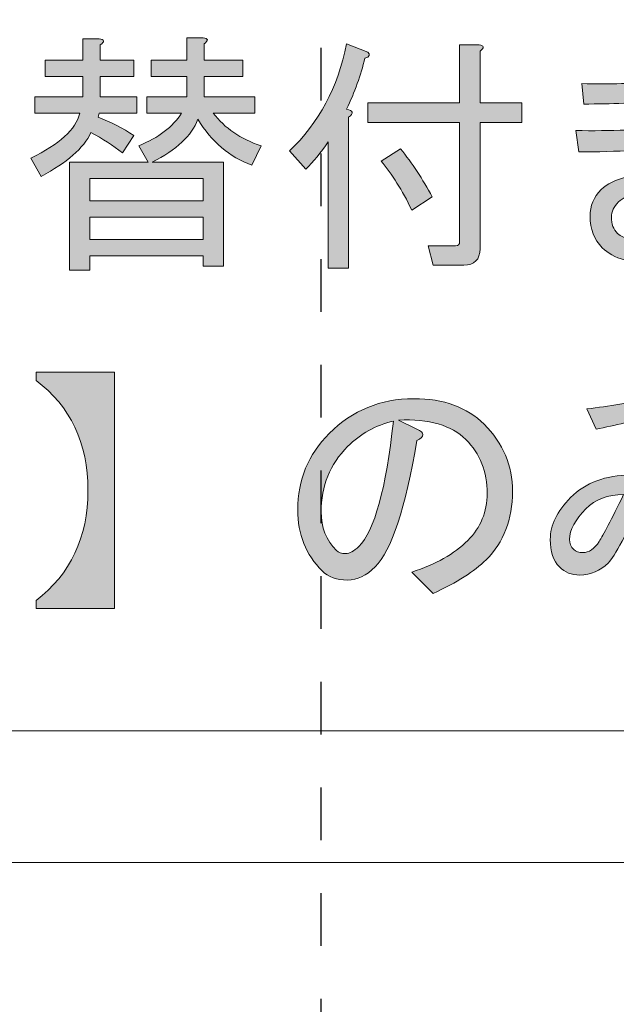
# Model space of a CAD drawing. Units: millimetres. Extents: x 10 to 695, y -410 to 43.
# Drawn here: x 166 to 177, y -141 to -123 of the extents above; entities that cross this region are included whole.
import ezdxf

# ---------------------------------------------------------------- set-up
doc = ezdxf.new("R2010")
doc.units = ezdxf.units.MM
doc.header["$MEASUREMENT"] = 0
doc.linetypes.add('AI-Linetype-57', pattern=[2.000003, 1.000002, -1.000002])
doc.layers.add('レイヤー 1', color=7, linetype='Continuous', lineweight=0)

# ---------------------------------------------------------------- blocks, each defined once
blk = doc.blocks.new('Block_138')
at = {"layer": 'レイヤー 1'}
h = blk.add_hatch(color=7, dxfattribs=at)
h.dxf.hatch_style = 2
edge = h.paths.add_edge_path()
edge.add_spline(control_points=[(169.124, -126.761), (169.124, -126.761), (169.124, -126.336), (169.124, -126.336), (169.124, -126.336), (166.982, -126.336), (166.982, -126.336), (166.982, -126.336), (166.982, -126.761), (166.982, -126.761), (166.982, -126.761), (169.124, -126.761), (169.124, -126.761)], knot_values=[0, 0, 0, 0, 1, 1, 1, 2, 2, 2, 3, 3, 3, 4, 4, 4, 4], degree=3, periodic=0)
edge = h.paths.add_edge_path()
edge.add_spline(control_points=[(169.124, -126.027), (169.124, -126.027), (169.124, -125.603), (169.124, -125.603), (169.124, -125.603), (166.982, -125.603), (166.982, -125.603), (166.982, -125.603), (166.982, -126.027), (166.982, -126.027), (166.982, -126.027), (169.124, -126.027), (169.124, -126.027)], knot_values=[0, 0, 0, 0, 1, 1, 1, 2, 2, 2, 3, 3, 3, 4, 4, 4, 4], degree=3, periodic=0)
edge = h.paths.add_edge_path()
edge.add_spline(control_points=[(169.316, -124.368), (169.535, -124.651), (169.837, -124.857), (170.223, -124.986), (170.223, -124.986), (170.05, -125.352), (170.05, -125.352), (169.625, -125.198), (169.284, -124.908), (169.027, -124.484), (168.911, -124.793), (168.622, -125.063), (168.159, -125.294), (168.159, -125.294), (169.509, -125.294), (169.509, -125.294), (169.509, -125.294), (169.509, -127.262), (169.509, -127.262), (169.509, -127.262), (169.124, -127.262), (169.124, -127.262), (169.124, -127.262), (169.124, -127.069), (169.124, -127.069), (169.124, -127.069), (166.982, -127.069), (166.982, -127.069), (166.982, -127.069), (166.982, -127.339), (166.982, -127.339), (166.982, -127.339), (166.596, -127.339), (166.596, -127.339), (166.596, -127.339), (166.596, -125.294), (166.596, -125.294), (166.596, -125.294), (168.082, -125.294), (168.082, -125.294), (168.082, -125.294), (167.908, -124.986), (167.908, -124.986), (168.281, -124.831), (168.551, -124.626), (168.718, -124.368), (168.718, -124.368), (168.062, -124.368), (168.062, -124.368), (168.062, -124.368), (168.062, -124.06), (168.062, -124.06), (168.062, -124.06), (168.815, -124.06), (168.815, -124.06), (168.815, -124.06), (168.815, -123.674), (168.815, -123.674), (168.815, -123.674), (168.14, -123.674), (168.14, -123.674), (168.14, -123.674), (168.14, -123.365), (168.14, -123.365), (168.14, -123.365), (168.815, -123.365), (168.815, -123.365), (168.815, -123.365), (168.815, -122.941), (168.815, -122.941), (168.815, -122.941), (169.124, -122.941), (169.124, -122.941), (169.226, -122.954), (169.233, -122.992), (169.143, -123.056), (169.143, -123.056), (169.143, -123.365), (169.143, -123.365), (169.143, -123.365), (169.876, -123.365), (169.876, -123.365), (169.876, -123.365), (169.876, -123.674), (169.876, -123.674), (169.876, -123.674), (169.143, -123.674), (169.143, -123.674), (169.143, -123.674), (169.143, -124.06), (169.143, -124.06), (169.143, -124.06), (170.107, -124.06), (170.107, -124.06), (170.107, -124.06), (170.107, -124.368), (170.107, -124.368), (170.107, -124.368), (169.316, -124.368), (169.316, -124.368)], knot_values=[0, 0, 0, 0, 1, 1, 1, 2, 2, 2, 3, 3, 3, 4, 4, 4, 5, 5, 5, 6, 6, 6, 7, 7, 7, 8, 8, 8, 9, 9, 9, 10, 10, 10, 11, 11, 11, 12, 12, 12, 13, 13, 13, 14, 14, 14, 15, 15, 15, 16, 16, 16, 17, 17, 17, 18, 18, 18, 19, 19, 19, 20, 20, 20, 21, 21, 21, 22, 22, 22, 23, 23, 23, 24, 24, 24, 25, 25, 25, 26, 26, 26, 27, 27, 27, 28, 28, 28, 29, 29, 29, 30, 30, 30, 31, 31, 31, 32, 32, 32, 33, 33, 33, 33], degree=3, periodic=0)
edge = h.paths.add_edge_path()
edge.add_spline(control_points=[(166.056, -125.564), (166.056, -125.564), (165.863, -125.217), (165.863, -125.217), (166.403, -124.96), (166.712, -124.677), (166.789, -124.368), (166.789, -124.368), (165.94, -124.368), (165.94, -124.368), (165.94, -124.368), (165.94, -124.06), (165.94, -124.06), (165.94, -124.06), (166.847, -124.06), (166.847, -124.06), (166.847, -124.06), (166.847, -123.674), (166.847, -123.674), (166.847, -123.674), (166.133, -123.674), (166.133, -123.674), (166.133, -123.674), (166.133, -123.365), (166.133, -123.365), (166.133, -123.365), (166.847, -123.365), (166.847, -123.365), (166.847, -123.365), (166.847, -122.96), (166.847, -122.96), (166.847, -122.96), (167.156, -122.96), (167.156, -122.96), (167.258, -122.973), (167.265, -123.012), (167.175, -123.076), (167.175, -123.076), (167.175, -123.365), (167.175, -123.365), (167.175, -123.365), (167.812, -123.365), (167.812, -123.365), (167.812, -123.365), (167.812, -123.674), (167.812, -123.674), (167.812, -123.674), (167.175, -123.674), (167.175, -123.674), (167.175, -123.674), (167.175, -124.06), (167.175, -124.06), (167.175, -124.06), (167.87, -124.06), (167.87, -124.06), (167.87, -124.06), (167.87, -124.368), (167.87, -124.368), (167.87, -124.368), (167.156, -124.368), (167.156, -124.368), (167.156, -124.368), (167.136, -124.445), (167.136, -124.445), (167.381, -124.536), (167.606, -124.651), (167.812, -124.793), (167.812, -124.793), (167.599, -125.121), (167.599, -125.121), (167.419, -124.979), (167.22, -124.851), (167.001, -124.735), (166.86, -125.031), (166.545, -125.307), (166.056, -125.564)], knot_values=[0, 0, 0, 0, 1, 1, 1, 2, 2, 2, 3, 3, 3, 4, 4, 4, 5, 5, 5, 6, 6, 6, 7, 7, 7, 8, 8, 8, 9, 9, 9, 10, 10, 10, 11, 11, 11, 12, 12, 12, 13, 13, 13, 14, 14, 14, 15, 15, 15, 16, 16, 16, 17, 17, 17, 18, 18, 18, 19, 19, 19, 20, 20, 20, 21, 21, 21, 22, 22, 22, 23, 23, 23, 24, 24, 24, 25, 25, 25, 25], degree=3, periodic=0)
h = blk.add_hatch(color=7, dxfattribs=at)
h.dxf.hatch_style = 2
edge = h.paths.add_edge_path()
edge.add_spline(control_points=[(178.461, -124.561), (178.872, -124.497), (179.278, -124.407), (179.677, -124.291), (179.677, -124.291), (179.85, -124.696), (179.85, -124.696), (179.516, -124.773), (179.123, -124.844), (178.673, -124.908), (178.866, -125.166), (179.117, -125.41), (179.426, -125.642), (179.426, -125.642), (179.098, -125.97), (179.098, -125.97), (178.635, -125.867), (178.268, -125.815), (177.998, -125.815), (177.483, -125.815), (177.149, -125.892), (176.995, -126.047), (176.905, -126.137), (176.86, -126.233), (176.86, -126.336), (176.86, -126.465), (176.898, -126.568), (176.976, -126.645), (177.078, -126.748), (177.368, -126.799), (177.844, -126.799), (177.844, -126.799), (179.021, -126.799), (179.021, -126.799), (179.021, -126.799), (178.943, -127.224), (178.943, -127.224), (178.943, -127.224), (177.767, -127.224), (177.767, -127.224), (177.252, -127.224), (176.892, -127.121), (176.686, -126.915), (176.532, -126.761), (176.455, -126.561), (176.455, -126.317), (176.455, -126.124), (176.525, -125.957), (176.667, -125.815), (176.885, -125.597), (177.336, -125.487), (178.017, -125.487), (178.249, -125.487), (178.48, -125.507), (178.712, -125.545), (178.532, -125.352), (178.371, -125.166), (178.23, -124.986), (177.625, -125.063), (176.962, -125.101), (176.242, -125.101), (176.242, -125.101), (176.185, -124.696), (176.185, -124.696), (176.841, -124.709), (177.458, -124.684), (178.037, -124.619), (177.946, -124.452), (177.876, -124.291), (177.824, -124.137), (177.348, -124.175), (176.853, -124.195), (176.339, -124.195), (176.339, -124.195), (176.3, -123.809), (176.3, -123.809), (176.827, -123.822), (177.304, -123.809), (177.728, -123.77), (177.664, -123.539), (177.612, -123.275), (177.574, -122.979), (177.574, -122.979), (177.998, -122.979), (177.998, -122.979), (178.127, -123.005), (178.133, -123.056), (178.017, -123.134), (178.043, -123.326), (178.075, -123.519), (178.114, -123.712), (178.448, -123.674), (178.789, -123.61), (179.136, -123.519), (179.136, -123.519), (179.271, -123.905), (179.271, -123.905), (178.834, -123.982), (178.487, -124.04), (178.23, -124.079), (178.281, -124.233), (178.358, -124.394), (178.461, -124.561)], knot_values=[0, 0, 0, 0, 1, 1, 1, 2, 2, 2, 3, 3, 3, 4, 4, 4, 5, 5, 5, 6, 6, 6, 7, 7, 7, 8, 8, 8, 9, 9, 9, 10, 10, 10, 11, 11, 11, 12, 12, 12, 13, 13, 13, 14, 14, 14, 15, 15, 15, 16, 16, 16, 17, 17, 17, 18, 18, 18, 19, 19, 19, 20, 20, 20, 21, 21, 21, 22, 22, 22, 23, 23, 23, 24, 24, 24, 25, 25, 25, 26, 26, 26, 27, 27, 27, 28, 28, 28, 29, 29, 29, 30, 30, 30, 31, 31, 31, 32, 32, 32, 33, 33, 33, 34, 34, 34, 34], degree=3, periodic=0)
h = blk.add_hatch(color=7, dxfattribs=at)
h.dxf.hatch_style = 2
edge = h.paths.add_edge_path()
edge.add_spline(control_points=[(172.866, -125.044), (173.085, -125.314), (173.284, -125.616), (173.464, -125.95), (173.464, -125.95), (173.078, -126.201), (173.078, -126.201), (172.898, -125.828), (172.705, -125.52), (172.5, -125.275), (172.5, -125.275), (172.866, -125.044), (172.866, -125.044)], knot_values=[0, 0, 0, 0, 1, 1, 1, 2, 2, 2, 3, 3, 3, 4, 4, 4, 4], degree=3, periodic=0)
edge = h.paths.add_edge_path()
edge.add_spline(control_points=[(173.985, -124.175), (173.985, -124.175), (173.985, -123.076), (173.985, -123.076), (173.985, -123.076), (174.352, -123.076), (174.352, -123.076), (174.454, -123.089), (174.461, -123.127), (174.371, -123.191), (174.371, -123.191), (174.371, -124.175), (174.371, -124.175), (174.371, -124.175), (175.162, -124.175), (175.162, -124.175), (175.162, -124.175), (175.162, -124.542), (175.162, -124.542), (175.162, -124.542), (174.371, -124.542), (174.371, -124.542), (174.371, -124.542), (174.371, -126.934), (174.371, -126.934), (174.371, -127.14), (174.268, -127.243), (174.062, -127.243), (174.062, -127.243), (173.484, -127.243), (173.484, -127.243), (173.484, -127.243), (173.387, -126.876), (173.387, -126.876), (173.387, -126.876), (173.908, -126.876), (173.908, -126.876), (173.959, -126.876), (173.985, -126.851), (173.985, -126.799), (173.985, -126.799), (173.985, -124.542), (173.985, -124.542), (173.985, -124.542), (172.249, -124.542), (172.249, -124.542), (172.249, -124.542), (172.249, -124.175), (172.249, -124.175), (172.249, -124.175), (173.985, -124.175), (173.985, -124.175)], knot_values=[0, 0, 0, 0, 1, 1, 1, 2, 2, 2, 3, 3, 3, 4, 4, 4, 5, 5, 5, 6, 6, 6, 7, 7, 7, 8, 8, 8, 9, 9, 9, 10, 10, 10, 11, 11, 11, 12, 12, 12, 13, 13, 13, 14, 14, 14, 15, 15, 15, 16, 16, 16, 17, 17, 17, 17], degree=3, periodic=0)
edge = h.paths.add_edge_path()
edge.add_spline(control_points=[(171.844, -124.291), (171.972, -124.317), (171.985, -124.368), (171.882, -124.445), (171.882, -124.445), (171.882, -127.301), (171.882, -127.301), (171.882, -127.301), (171.497, -127.301), (171.497, -127.301), (171.497, -127.301), (171.497, -124.908), (171.497, -124.908), (171.355, -125.114), (171.213, -125.288), (171.072, -125.429), (171.072, -125.429), (170.763, -125.082), (170.763, -125.082), (171.316, -124.555), (171.676, -123.88), (171.844, -123.056), (171.844, -123.056), (172.249, -123.211), (172.249, -123.211), (172.3, -123.262), (172.281, -123.301), (172.191, -123.326), (172.114, -123.648), (171.998, -123.97), (171.844, -124.291)], knot_values=[0, 0, 0, 0, 1, 1, 1, 2, 2, 2, 3, 3, 3, 4, 4, 4, 5, 5, 5, 6, 6, 6, 7, 7, 7, 8, 8, 8, 9, 9, 9, 10, 10, 10, 10], degree=3, periodic=0)
h = blk.add_hatch(color=7, dxfattribs=at)
h.dxf.hatch_style = 2
edge = h.paths.add_edge_path()
edge.add_spline(control_points=[(165.96, -129.271), (165.96, -129.271), (167.445, -129.271), (167.445, -129.271), (167.445, -129.271), (167.445, -133.747), (167.445, -133.747), (167.445, -133.747), (165.96, -133.747), (165.96, -133.747), (165.96, -133.747), (165.96, -133.593), (165.96, -133.593), (166.615, -133.091), (166.943, -132.397), (166.943, -131.509), (166.943, -130.609), (166.615, -129.915), (165.96, -129.426), (165.96, -129.426), (165.96, -129.271), (165.96, -129.271)], knot_values=[0, 0, 0, 0, 1, 1, 1, 2, 2, 2, 3, 3, 3, 4, 4, 4, 5, 5, 5, 6, 6, 6, 7, 7, 7, 7], degree=3, periodic=0)
h = blk.add_hatch(color=7, dxfattribs=at)
h.dxf.hatch_style = 2
edge = h.paths.add_edge_path()
edge.add_spline(control_points=[(176.378, -131.857), (176.172, -132.063), (176.069, -132.255), (176.069, -132.435), (176.069, -132.512), (176.094, -132.577), (176.146, -132.628), (176.185, -132.667), (176.242, -132.686), (176.32, -132.686), (176.435, -132.686), (176.538, -132.616), (176.628, -132.474), (176.705, -132.358), (176.86, -132.063), (177.091, -131.586), (176.795, -131.586), (176.557, -131.677), (176.378, -131.857)], knot_values=[0, 0, 0, 0, 1, 1, 1, 2, 2, 2, 3, 3, 3, 4, 4, 4, 5, 5, 5, 6, 6, 6, 6], degree=3, periodic=0)
edge = h.paths.add_edge_path()
edge.add_spline(control_points=[(178.48, -133.554), (178.48, -133.554), (178.075, -133.323), (178.075, -133.323), (178.474, -132.95), (178.737, -132.487), (178.866, -131.934), (178.416, -131.767), (177.96, -131.651), (177.496, -131.586), (177.149, -132.333), (176.918, -132.763), (176.802, -132.879), (176.648, -133.033), (176.467, -133.111), (176.262, -133.111), (176.107, -133.111), (175.979, -133.059), (175.876, -132.956), (175.76, -132.84), (175.702, -132.667), (175.702, -132.435), (175.702, -132.165), (175.831, -131.902), (176.088, -131.644), (176.371, -131.361), (176.75, -131.22), (177.226, -131.22), (177.381, -130.821), (177.522, -130.448), (177.651, -130.101), (177.29, -130.191), (176.93, -130.275), (176.57, -130.352), (176.57, -130.352), (176.397, -129.966), (176.397, -129.966), (176.821, -129.915), (177.226, -129.844), (177.612, -129.754), (177.612, -129.754), (177.844, -129.657), (177.844, -129.657), (177.844, -129.657), (178.172, -129.908), (178.172, -129.908), (178.3, -129.985), (178.294, -130.043), (178.152, -130.082), (177.985, -130.378), (177.805, -130.763), (177.612, -131.239), (178.024, -131.291), (178.461, -131.394), (178.924, -131.548), (178.95, -131.239), (178.956, -130.86), (178.943, -130.41), (178.943, -130.41), (179.31, -130.487), (179.31, -130.487), (179.451, -130.513), (179.464, -130.564), (179.349, -130.641), (179.349, -131.066), (179.335, -131.413), (179.31, -131.683), (179.554, -131.773), (179.837, -131.902), (180.159, -132.069), (180.159, -132.069), (179.966, -132.455), (179.966, -132.455), (179.696, -132.3), (179.451, -132.172), (179.233, -132.069), (179.104, -132.648), (178.853, -133.143), (178.48, -133.554)], knot_values=[0, 0, 0, 0, 1, 1, 1, 2, 2, 2, 3, 3, 3, 4, 4, 4, 5, 5, 5, 6, 6, 6, 7, 7, 7, 8, 8, 8, 9, 9, 9, 10, 10, 10, 11, 11, 11, 12, 12, 12, 13, 13, 13, 14, 14, 14, 15, 15, 15, 16, 16, 16, 17, 17, 17, 18, 18, 18, 19, 19, 19, 20, 20, 20, 21, 21, 21, 22, 22, 22, 23, 23, 23, 24, 24, 24, 25, 25, 25, 26, 26, 26, 26], degree=3, periodic=0)
h = blk.add_hatch(color=7, dxfattribs=at)
h.dxf.hatch_style = 2
edge = h.paths.add_edge_path()
edge.add_spline(control_points=[(171.863, -130.68), (171.529, -131.014), (171.361, -131.426), (171.361, -131.914), (171.361, -132.21), (171.458, -132.455), (171.651, -132.648), (171.689, -132.686), (171.747, -132.705), (171.824, -132.705), (171.902, -132.705), (171.985, -132.661), (172.075, -132.57), (172.371, -132.275), (172.59, -131.484), (172.731, -130.197), (172.397, -130.275), (172.107, -130.435), (171.863, -130.68)], knot_values=[0, 0, 0, 0, 1, 1, 1, 2, 2, 2, 3, 3, 3, 4, 4, 4, 5, 5, 5, 6, 6, 6, 6], degree=3, periodic=0)
edge = h.paths.add_edge_path()
edge.add_spline(control_points=[(172.384, -132.956), (172.217, -133.124), (172.043, -133.207), (171.863, -133.207), (171.657, -133.207), (171.497, -133.149), (171.381, -133.033), (171.072, -132.725), (170.918, -132.339), (170.918, -131.876), (170.918, -131.31), (171.117, -130.828), (171.516, -130.429), (171.953, -129.992), (172.487, -129.773), (173.117, -129.773), (173.683, -129.773), (174.126, -129.934), (174.448, -130.255), (174.808, -130.616), (174.988, -131.04), (174.988, -131.529), (174.988, -132.056), (174.821, -132.487), (174.487, -132.821), (174.268, -133.04), (173.934, -133.252), (173.484, -133.458), (173.484, -133.458), (173.078, -133.053), (173.078, -133.053), (173.528, -132.911), (173.882, -132.712), (174.14, -132.455), (174.384, -132.21), (174.506, -131.914), (174.506, -131.567), (174.506, -131.156), (174.371, -130.815), (174.101, -130.545), (173.831, -130.275), (173.406, -130.153), (172.828, -130.178), (172.828, -130.178), (173.175, -130.352), (173.175, -130.352), (173.329, -130.416), (173.329, -130.487), (173.175, -130.564), (172.956, -131.85), (172.693, -132.648), (172.384, -132.956)], knot_values=[0, 0, 0, 0, 1, 1, 1, 2, 2, 2, 3, 3, 3, 4, 4, 4, 5, 5, 5, 6, 6, 6, 7, 7, 7, 8, 8, 8, 9, 9, 9, 10, 10, 10, 11, 11, 11, 12, 12, 12, 13, 13, 13, 14, 14, 14, 15, 15, 15, 16, 16, 16, 17, 17, 17, 17], degree=3, periodic=0)
for points, knots in [([(166.056, -125.564), (166.056, -125.564), (165.863, -125.217), (165.863, -125.217), (166.403, -124.96), (166.712, -124.677), (166.789, -124.368), (166.789, -124.368), (165.94, -124.368), (165.94, -124.368), (165.94, -124.368), (165.94, -124.06), (165.94, -124.06), (165.94, -124.06), (166.847, -124.06), (166.847, -124.06), (166.847, -124.06), (166.847, -123.674), (166.847, -123.674), (166.847, -123.674), (166.133, -123.674), (166.133, -123.674), (166.133, -123.674), (166.133, -123.365), (166.133, -123.365), (166.133, -123.365), (166.847, -123.365), (166.847, -123.365), (166.847, -123.365), (166.847, -122.96), (166.847, -122.96), (166.847, -122.96), (167.156, -122.96), (167.156, -122.96), (167.258, -122.973), (167.265, -123.012), (167.175, -123.076), (167.175, -123.076), (167.175, -123.365), (167.175, -123.365), (167.175, -123.365), (167.812, -123.365), (167.812, -123.365), (167.812, -123.365), (167.812, -123.674), (167.812, -123.674), (167.812, -123.674), (167.175, -123.674), (167.175, -123.674), (167.175, -123.674), (167.175, -124.06), (167.175, -124.06), (167.175, -124.06), (167.87, -124.06), (167.87, -124.06), (167.87, -124.06), (167.87, -124.368), (167.87, -124.368), (167.87, -124.368), (167.156, -124.368), (167.156, -124.368), (167.156, -124.368), (167.136, -124.445), (167.136, -124.445), (167.381, -124.536), (167.606, -124.651), (167.812, -124.793), (167.812, -124.793), (167.599, -125.121), (167.599, -125.121), (167.419, -124.979), (167.22, -124.851), (167.001, -124.735), (166.86, -125.031), (166.545, -125.307), (166.056, -125.564)], [0, 0, 0, 0, 1, 1, 1, 2, 2, 2, 3, 3, 3, 4, 4, 4, 5, 5, 5, 6, 6, 6, 7, 7, 7, 8, 8, 8, 9, 9, 9, 10, 10, 10, 11, 11, 11, 12, 12, 12, 13, 13, 13, 14, 14, 14, 15, 15, 15, 16, 16, 16, 17, 17, 17, 18, 18, 18, 19, 19, 19, 20, 20, 20, 21, 21, 21, 22, 22, 22, 23, 23, 23, 24, 24, 24, 25, 25, 25, 25]), ([(169.316, -124.368), (169.535, -124.651), (169.837, -124.857), (170.223, -124.986), (170.223, -124.986), (170.05, -125.352), (170.05, -125.352), (169.625, -125.198), (169.284, -124.908), (169.027, -124.484), (168.911, -124.793), (168.622, -125.063), (168.159, -125.294), (168.159, -125.294), (169.509, -125.294), (169.509, -125.294), (169.509, -125.294), (169.509, -127.262), (169.509, -127.262), (169.509, -127.262), (169.124, -127.262), (169.124, -127.262), (169.124, -127.262), (169.124, -127.069), (169.124, -127.069), (169.124, -127.069), (166.982, -127.069), (166.982, -127.069), (166.982, -127.069), (166.982, -127.339), (166.982, -127.339), (166.982, -127.339), (166.596, -127.339), (166.596, -127.339), (166.596, -127.339), (166.596, -125.294), (166.596, -125.294), (166.596, -125.294), (168.082, -125.294), (168.082, -125.294), (168.082, -125.294), (167.908, -124.986), (167.908, -124.986), (168.281, -124.831), (168.551, -124.626), (168.718, -124.368), (168.718, -124.368), (168.062, -124.368), (168.062, -124.368), (168.062, -124.368), (168.062, -124.06), (168.062, -124.06), (168.062, -124.06), (168.815, -124.06), (168.815, -124.06), (168.815, -124.06), (168.815, -123.674), (168.815, -123.674), (168.815, -123.674), (168.14, -123.674), (168.14, -123.674), (168.14, -123.674), (168.14, -123.365), (168.14, -123.365), (168.14, -123.365), (168.815, -123.365), (168.815, -123.365), (168.815, -123.365), (168.815, -122.941), (168.815, -122.941), (168.815, -122.941), (169.124, -122.941), (169.124, -122.941), (169.226, -122.954), (169.233, -122.992), (169.143, -123.056), (169.143, -123.056), (169.143, -123.365), (169.143, -123.365), (169.143, -123.365), (169.876, -123.365), (169.876, -123.365), (169.876, -123.365), (169.876, -123.674), (169.876, -123.674), (169.876, -123.674), (169.143, -123.674), (169.143, -123.674), (169.143, -123.674), (169.143, -124.06), (169.143, -124.06), (169.143, -124.06), (170.107, -124.06), (170.107, -124.06), (170.107, -124.06), (170.107, -124.368), (170.107, -124.368), (170.107, -124.368), (169.316, -124.368), (169.316, -124.368)], [0, 0, 0, 0, 1, 1, 1, 2, 2, 2, 3, 3, 3, 4, 4, 4, 5, 5, 5, 6, 6, 6, 7, 7, 7, 8, 8, 8, 9, 9, 9, 10, 10, 10, 11, 11, 11, 12, 12, 12, 13, 13, 13, 14, 14, 14, 15, 15, 15, 16, 16, 16, 17, 17, 17, 18, 18, 18, 19, 19, 19, 20, 20, 20, 21, 21, 21, 22, 22, 22, 23, 23, 23, 24, 24, 24, 25, 25, 25, 26, 26, 26, 27, 27, 27, 28, 28, 28, 29, 29, 29, 30, 30, 30, 31, 31, 31, 32, 32, 32, 33, 33, 33, 33]), ([(178.461, -124.561), (178.872, -124.497), (179.278, -124.407), (179.677, -124.291), (179.677, -124.291), (179.85, -124.696), (179.85, -124.696), (179.516, -124.773), (179.123, -124.844), (178.673, -124.908), (178.866, -125.166), (179.117, -125.41), (179.426, -125.642), (179.426, -125.642), (179.098, -125.97), (179.098, -125.97), (178.635, -125.867), (178.268, -125.815), (177.998, -125.815), (177.483, -125.815), (177.149, -125.892), (176.995, -126.047), (176.905, -126.137), (176.86, -126.233), (176.86, -126.336), (176.86, -126.465), (176.898, -126.568), (176.976, -126.645), (177.078, -126.748), (177.368, -126.799), (177.844, -126.799), (177.844, -126.799), (179.021, -126.799), (179.021, -126.799), (179.021, -126.799), (178.943, -127.224), (178.943, -127.224), (178.943, -127.224), (177.767, -127.224), (177.767, -127.224), (177.252, -127.224), (176.892, -127.121), (176.686, -126.915), (176.532, -126.761), (176.455, -126.561), (176.455, -126.317), (176.455, -126.124), (176.525, -125.957), (176.667, -125.815), (176.885, -125.597), (177.336, -125.487), (178.017, -125.487), (178.249, -125.487), (178.48, -125.507), (178.712, -125.545), (178.532, -125.352), (178.371, -125.166), (178.23, -124.986), (177.625, -125.063), (176.962, -125.101), (176.242, -125.101), (176.242, -125.101), (176.185, -124.696), (176.185, -124.696), (176.841, -124.709), (177.458, -124.684), (178.037, -124.619), (177.946, -124.452), (177.876, -124.291), (177.824, -124.137), (177.348, -124.175), (176.853, -124.195), (176.339, -124.195), (176.339, -124.195), (176.3, -123.809), (176.3, -123.809), (176.827, -123.822), (177.304, -123.809), (177.728, -123.77), (177.664, -123.539), (177.612, -123.275), (177.574, -122.979), (177.574, -122.979), (177.998, -122.979), (177.998, -122.979), (178.127, -123.005), (178.133, -123.056), (178.017, -123.134), (178.043, -123.326), (178.075, -123.519), (178.114, -123.712), (178.448, -123.674), (178.789, -123.61), (179.136, -123.519), (179.136, -123.519), (179.271, -123.905), (179.271, -123.905), (178.834, -123.982), (178.487, -124.04), (178.23, -124.079), (178.281, -124.233), (178.358, -124.394), (178.461, -124.561)], [0, 0, 0, 0, 1, 1, 1, 2, 2, 2, 3, 3, 3, 4, 4, 4, 5, 5, 5, 6, 6, 6, 7, 7, 7, 8, 8, 8, 9, 9, 9, 10, 10, 10, 11, 11, 11, 12, 12, 12, 13, 13, 13, 14, 14, 14, 15, 15, 15, 16, 16, 16, 17, 17, 17, 18, 18, 18, 19, 19, 19, 20, 20, 20, 21, 21, 21, 22, 22, 22, 23, 23, 23, 24, 24, 24, 25, 25, 25, 26, 26, 26, 27, 27, 27, 28, 28, 28, 29, 29, 29, 30, 30, 30, 31, 31, 31, 32, 32, 32, 33, 33, 33, 34, 34, 34, 34]), ([(171.844, -124.291), (171.972, -124.317), (171.985, -124.368), (171.882, -124.445), (171.882, -124.445), (171.882, -127.301), (171.882, -127.301), (171.882, -127.301), (171.497, -127.301), (171.497, -127.301), (171.497, -127.301), (171.497, -124.908), (171.497, -124.908), (171.355, -125.114), (171.213, -125.288), (171.072, -125.429), (171.072, -125.429), (170.763, -125.082), (170.763, -125.082), (171.316, -124.555), (171.676, -123.88), (171.844, -123.056), (171.844, -123.056), (172.249, -123.211), (172.249, -123.211), (172.3, -123.262), (172.281, -123.301), (172.191, -123.326), (172.114, -123.648), (171.998, -123.97), (171.844, -124.291)], [0, 0, 0, 0, 1, 1, 1, 2, 2, 2, 3, 3, 3, 4, 4, 4, 5, 5, 5, 6, 6, 6, 7, 7, 7, 8, 8, 8, 9, 9, 9, 10, 10, 10, 10]), ([(173.985, -124.175), (173.985, -124.175), (173.985, -123.076), (173.985, -123.076), (173.985, -123.076), (174.352, -123.076), (174.352, -123.076), (174.454, -123.089), (174.461, -123.127), (174.371, -123.191), (174.371, -123.191), (174.371, -124.175), (174.371, -124.175), (174.371, -124.175), (175.162, -124.175), (175.162, -124.175), (175.162, -124.175), (175.162, -124.542), (175.162, -124.542), (175.162, -124.542), (174.371, -124.542), (174.371, -124.542), (174.371, -124.542), (174.371, -126.934), (174.371, -126.934), (174.371, -127.14), (174.268, -127.243), (174.062, -127.243), (174.062, -127.243), (173.484, -127.243), (173.484, -127.243), (173.484, -127.243), (173.387, -126.876), (173.387, -126.876), (173.387, -126.876), (173.908, -126.876), (173.908, -126.876), (173.959, -126.876), (173.985, -126.851), (173.985, -126.799), (173.985, -126.799), (173.985, -124.542), (173.985, -124.542), (173.985, -124.542), (172.249, -124.542), (172.249, -124.542), (172.249, -124.542), (172.249, -124.175), (172.249, -124.175), (172.249, -124.175), (173.985, -124.175), (173.985, -124.175)], [0, 0, 0, 0, 1, 1, 1, 2, 2, 2, 3, 3, 3, 4, 4, 4, 5, 5, 5, 6, 6, 6, 7, 7, 7, 8, 8, 8, 9, 9, 9, 10, 10, 10, 11, 11, 11, 12, 12, 12, 13, 13, 13, 14, 14, 14, 15, 15, 15, 16, 16, 16, 17, 17, 17, 17]), ([(172.866, -125.044), (173.085, -125.314), (173.284, -125.616), (173.464, -125.95), (173.464, -125.95), (173.078, -126.201), (173.078, -126.201), (172.898, -125.828), (172.705, -125.52), (172.5, -125.275), (172.5, -125.275), (172.866, -125.044), (172.866, -125.044)], [0, 0, 0, 0, 1, 1, 1, 2, 2, 2, 3, 3, 3, 4, 4, 4, 4]), ([(169.124, -126.027), (169.124, -126.027), (169.124, -125.603), (169.124, -125.603), (169.124, -125.603), (166.982, -125.603), (166.982, -125.603), (166.982, -125.603), (166.982, -126.027), (166.982, -126.027), (166.982, -126.027), (169.124, -126.027), (169.124, -126.027)], [0, 0, 0, 0, 1, 1, 1, 2, 2, 2, 3, 3, 3, 4, 4, 4, 4]), ([(169.124, -126.761), (169.124, -126.761), (169.124, -126.336), (169.124, -126.336), (169.124, -126.336), (166.982, -126.336), (166.982, -126.336), (166.982, -126.336), (166.982, -126.761), (166.982, -126.761), (166.982, -126.761), (169.124, -126.761), (169.124, -126.761)], [0, 0, 0, 0, 1, 1, 1, 2, 2, 2, 3, 3, 3, 4, 4, 4, 4]), ([(165.96, -129.271), (165.96, -129.271), (167.445, -129.271), (167.445, -129.271), (167.445, -129.271), (167.445, -133.747), (167.445, -133.747), (167.445, -133.747), (165.96, -133.747), (165.96, -133.747), (165.96, -133.747), (165.96, -133.593), (165.96, -133.593), (166.615, -133.091), (166.943, -132.397), (166.943, -131.509), (166.943, -130.609), (166.615, -129.915), (165.96, -129.426), (165.96, -129.426), (165.96, -129.271), (165.96, -129.271)], [0, 0, 0, 0, 1, 1, 1, 2, 2, 2, 3, 3, 3, 4, 4, 4, 5, 5, 5, 6, 6, 6, 7, 7, 7, 7]), ([(178.48, -133.554), (178.48, -133.554), (178.075, -133.323), (178.075, -133.323), (178.474, -132.95), (178.737, -132.487), (178.866, -131.934), (178.416, -131.767), (177.96, -131.651), (177.496, -131.586), (177.149, -132.333), (176.918, -132.763), (176.802, -132.879), (176.648, -133.033), (176.467, -133.111), (176.262, -133.111), (176.107, -133.111), (175.979, -133.059), (175.876, -132.956), (175.76, -132.84), (175.702, -132.667), (175.702, -132.435), (175.702, -132.165), (175.831, -131.902), (176.088, -131.644), (176.371, -131.361), (176.75, -131.22), (177.226, -131.22), (177.381, -130.821), (177.522, -130.448), (177.651, -130.101), (177.29, -130.191), (176.93, -130.275), (176.57, -130.352), (176.57, -130.352), (176.397, -129.966), (176.397, -129.966), (176.821, -129.915), (177.226, -129.844), (177.612, -129.754), (177.612, -129.754), (177.844, -129.657), (177.844, -129.657), (177.844, -129.657), (178.172, -129.908), (178.172, -129.908), (178.3, -129.985), (178.294, -130.043), (178.152, -130.082), (177.985, -130.378), (177.805, -130.763), (177.612, -131.239), (178.024, -131.291), (178.461, -131.394), (178.924, -131.548), (178.95, -131.239), (178.956, -130.86), (178.943, -130.41), (178.943, -130.41), (179.31, -130.487), (179.31, -130.487), (179.451, -130.513), (179.464, -130.564), (179.349, -130.641), (179.349, -131.066), (179.335, -131.413), (179.31, -131.683), (179.554, -131.773), (179.837, -131.902), (180.159, -132.069), (180.159, -132.069), (179.966, -132.455), (179.966, -132.455), (179.696, -132.3), (179.451, -132.172), (179.233, -132.069), (179.104, -132.648), (178.853, -133.143), (178.48, -133.554)], [0, 0, 0, 0, 1, 1, 1, 2, 2, 2, 3, 3, 3, 4, 4, 4, 5, 5, 5, 6, 6, 6, 7, 7, 7, 8, 8, 8, 9, 9, 9, 10, 10, 10, 11, 11, 11, 12, 12, 12, 13, 13, 13, 14, 14, 14, 15, 15, 15, 16, 16, 16, 17, 17, 17, 18, 18, 18, 19, 19, 19, 20, 20, 20, 21, 21, 21, 22, 22, 22, 23, 23, 23, 24, 24, 24, 25, 25, 25, 26, 26, 26, 26]), ([(172.384, -132.956), (172.217, -133.124), (172.043, -133.207), (171.863, -133.207), (171.657, -133.207), (171.497, -133.149), (171.381, -133.033), (171.072, -132.725), (170.918, -132.339), (170.918, -131.876), (170.918, -131.31), (171.117, -130.828), (171.516, -130.429), (171.953, -129.992), (172.487, -129.773), (173.117, -129.773), (173.683, -129.773), (174.126, -129.934), (174.448, -130.255), (174.808, -130.616), (174.988, -131.04), (174.988, -131.529), (174.988, -132.056), (174.821, -132.487), (174.487, -132.821), (174.268, -133.04), (173.934, -133.252), (173.484, -133.458), (173.484, -133.458), (173.078, -133.053), (173.078, -133.053), (173.528, -132.911), (173.882, -132.712), (174.14, -132.455), (174.384, -132.21), (174.506, -131.914), (174.506, -131.567), (174.506, -131.156), (174.371, -130.815), (174.101, -130.545), (173.831, -130.275), (173.406, -130.153), (172.828, -130.178), (172.828, -130.178), (173.175, -130.352), (173.175, -130.352), (173.329, -130.416), (173.329, -130.487), (173.175, -130.564), (172.956, -131.85), (172.693, -132.648), (172.384, -132.956)], [0, 0, 0, 0, 1, 1, 1, 2, 2, 2, 3, 3, 3, 4, 4, 4, 5, 5, 5, 6, 6, 6, 7, 7, 7, 8, 8, 8, 9, 9, 9, 10, 10, 10, 11, 11, 11, 12, 12, 12, 13, 13, 13, 14, 14, 14, 15, 15, 15, 16, 16, 16, 17, 17, 17, 17]), ([(171.863, -130.68), (171.529, -131.014), (171.361, -131.426), (171.361, -131.914), (171.361, -132.21), (171.458, -132.455), (171.651, -132.648), (171.689, -132.686), (171.747, -132.705), (171.824, -132.705), (171.902, -132.705), (171.985, -132.661), (172.075, -132.57), (172.371, -132.275), (172.59, -131.484), (172.731, -130.197), (172.397, -130.275), (172.107, -130.435), (171.863, -130.68)], [0, 0, 0, 0, 1, 1, 1, 2, 2, 2, 3, 3, 3, 4, 4, 4, 5, 5, 5, 6, 6, 6, 6]), ([(176.378, -131.857), (176.172, -132.063), (176.069, -132.255), (176.069, -132.435), (176.069, -132.512), (176.094, -132.577), (176.146, -132.628), (176.185, -132.667), (176.242, -132.686), (176.32, -132.686), (176.435, -132.686), (176.538, -132.616), (176.628, -132.474), (176.705, -132.358), (176.86, -132.063), (177.091, -131.586), (176.795, -131.586), (176.557, -131.677), (176.378, -131.857)], [0, 0, 0, 0, 1, 1, 1, 2, 2, 2, 3, 3, 3, 4, 4, 4, 5, 5, 5, 6, 6, 6, 6])]:
    blk.add_open_spline(points, degree=3, knots=knots, dxfattribs=at)
blk = doc.blocks.new('Block_137')
at = {"layer": 'レイヤー 1'}
blk.add_blockref('Block_138', (0, 0), dxfattribs=at)

msp = doc.modelspace()

# ---------------------------------------------------------------- linework, layer by layer
at = {"layer": 'レイヤー 1', "color": 7, "linetype": 'AI-Linetype-57', "lineweight": 25}
msp.add_line((171.362, -342.131), (171.362, -50.931), dxfattribs=at)
at = {"layer": 'レイヤー 1'}
msp.add_lwpolyline([(205.972, -138.555), (139.286, -138.555), (139.286, -120.631), (205.972, -120.631)], close=True, dxfattribs=at)
at = {"layer": 'レイヤー 1', "color": 7, "lineweight": 13}
msp.add_lwpolyline([(220.678, -126.494), (205.972, -136.057), (142.374, -136.057)], dxfattribs=at)

# ---------------------------------------------------------------- block references
at = {"layer": 'レイヤー 1'}
msp.add_blockref('Block_137', (0, 0), dxfattribs=at)

doc.saveas('drawing.dxf')
